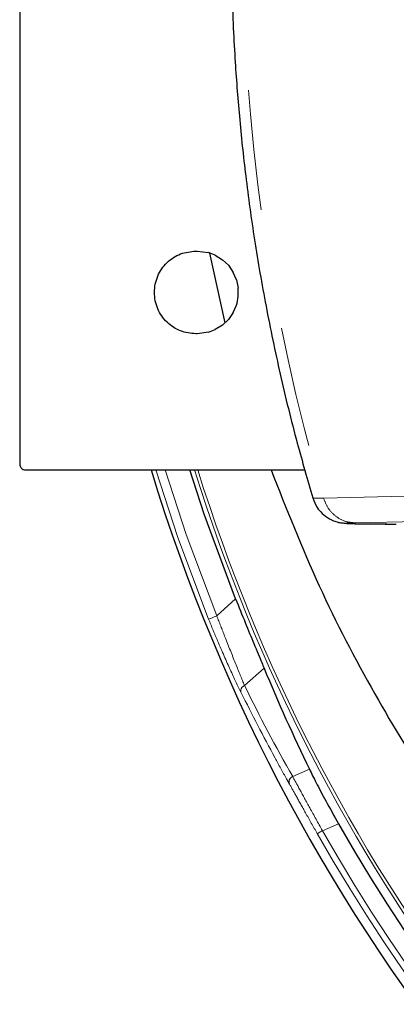
# Model space of a CAD drawing. Units: millimetres. Extents: x 207 to 2164, y 88 to 2868.
# Drawn here: x 987 to 1026, y 775 to 879 of the extents above; entities that cross this region are included whole.
import ezdxf

# ---------------------------------------------------------------- set-up
doc = ezdxf.new("R2010")
doc.units = ezdxf.units.MM
doc.header["$LTSCALE"] = 10
doc.linetypes.add('PHANTOM', pattern=[12.7, 6.35, -1.27, 1.27, -1.27, 1.27, -1.27])

msp = doc.modelspace()

# ---------------------------------------------------------------- linework, layer by layer
at = {"color": 7, "linetype": 'Continuous', "lineweight": 25}
for p, q in [((986.660188, 943.618887), (986.660188, 832.369099)), ((1005.285199, 854.868993), (1005.410196, 854.868993)), ((1005.410196, 854.868993), (1006.620002, 854.698396)), ((1007.340566, 854.4201), (1006.620002, 854.698396)), ((1006.737201, 854.653129), (1008.3555, 847.28619)), ((1007.340566, 854.4201), (1008.10125, 853.943464)), ((1008.718762, 853.3565), (1008.10125, 853.943464)), ((1008.718762, 853.3565), (1009.237539, 852.613432)), ((1009.57453, 851.835226), (1009.237539, 852.613432)), ((1009.57453, 851.835226), (1009.763611, 850.927976)), ((1009.763611, 850.060009), (1009.763611, 850.927976)), ((1009.237539, 848.374553), (1009.57453, 849.152759)), ((1008.10125, 847.044522), (1008.718762, 847.631488)), ((1009.237539, 848.374553), (1008.718762, 847.631488)), ((1006.620002, 846.289591), (1007.340566, 846.567885)), ((1008.10125, 847.044522), (1007.340566, 846.567885)), ((1005.410196, 846.118992), (1005.285199, 846.118992)), ((1006.620002, 846.289591), (1005.410196, 846.118992)), ((987.28519, 831.743991), (1016.81472, 831.743991))]:
    msp.add_line(p, q, dxfattribs=at)
at = {"color": 8, "linetype": 'PHANTOM', "lineweight": 18}
for p, q in [((1042.342221, 829.373761), (1018.778386, 828.774804)), ((1042.677034, 826.668064), (1022.138848, 826.153084)), ((1007.496255, 816.344525), (1009.484835, 818.145778)), ((1012.486965, 810.829736), (1010.42304, 808.98134)), ((1015.517519, 799.365192), (1017.289811, 800.137184)), ((1020.359837, 794.389834), (1018.661222, 793.649926))]:
    msp.add_line(p, q, dxfattribs=at)
at = {"color": 8, "linetype": 'PHANTOM', "lineweight": 18, "flags": 128}
for points in [[(1006.627237, 815.993049), (1003.374886, 824.625375), (1001.0412, 831.743991)], [(1002.021836, 831.743991), (1004.259783, 824.934714), (1007.496255, 816.344525)], [(1007.496255, 816.344525), (1007.357723, 816.288502), (1007.209067, 816.22838), (1007.06025, 816.168184), (1006.921239, 816.11196), (1006.801347, 816.063471), (1006.708596, 816.025962), (1006.649239, 816.001952), (1006.627237, 815.993049)], [(1018.117945, 793.341137), (1018.129982, 793.347973), (1018.161987, 793.366171), (1018.212758, 793.395023), (1018.280387, 793.433459), (1018.362316, 793.480025), (1018.455481, 793.53298), (1018.55639, 793.590331), (1018.661222, 793.649926)]]:
    msp.add_lwpolyline(points, dxfattribs=at)
at = {"color": 7, "linetype": 'Continuous', "lineweight": 25, "flags": 128}
msp.add_lwpolyline([(1009.484835, 818.145778), (1006.176727, 827.093171), (1004.656785, 831.743991)], dxfattribs=at)
at = {"color": 8, "linetype": 'PHANTOM', "lineweight": 18}
for centre, radius, start, end in [((1219.01977, 887.993993), 208.81457, 163.52499624, 196.47500376), ((1184.648734, 887.993993), 188.123494, 197.39789387, 351.6362541), ((1184.648734, 887.993993), 187.78702, 197.43006485, 350.7666345), ((1010.631877, 808.424002), 0.59518, 110.54123792, 199.49210037), ((1015.735005, 798.806492), 0.599539, 111.26953681, 202.47083236), ((1184.648734, 887.993993), 190.925786, 209.61305711, 272.53269118), ((1184.648734, 887.993993), 191.55069, 209.61305711, 272.53269118)]:
    msp.add_arc(centre, radius, start, end, dxfattribs=at)
at = {"color": 7, "linetype": 'Continuous', "lineweight": 25}
for centre, radius, start, end in [((1184.648734, 887.993993), 192.5, 196.99017965, 12), ((1005.410193, 850.493993), 4.375, 342.14749307, 354.30710429), ((1184.648734, 887.993993), 189.083523, 209.67247723, 272.49886688)]:
    msp.add_arc(centre, radius, start, end, dxfattribs=at)
for centre, major_axis, ratio, start_param, end_param in [((987.285193, 832.369101), (0, -0.625108), 0.9998275169, 4.7123889804, 6.2831853072), ((1186.927939, 882.761571), (-75.387841, 173.069562), 0.9995428766, 1.5511096544, 1.6132126802)]:
    msp.add_ellipse(centre, major_axis=major_axis, ratio=ratio, start_param=start_param, end_param=end_param, dxfattribs=at)
at = {"color": 8, "linetype": 'PHANTOM', "lineweight": 18}
msp.add_ellipse((1182.119378, 893.800693), major_axis=(-76.512322, 175.651059), ratio=0.9995428766, start_param=1.6188084237, end_param=1.6756154947, dxfattribs=at)
at = {"color": 7, "linetype": 'Continuous', "lineweight": 25}
for points, knots in [([(1009.021714, 887.993992), (1009.058067, 884.949236), (1009.109059, 880.678328), (1009.449427, 874.380399), (1009.856377, 869.018209), (1010.537267, 862.634207), (1011.464827, 855.946856), (1012.670671, 848.968166), (1014.175132, 841.807503), (1015.822049, 835.042793), (1017.094951, 830.71453), (1017.662205, 828.785691)], [0, 0, 0, 0, 0.1518764309, 0.2130384652, 0.3146583626, 0.4201984331, 0.5334630136, 0.6517514517, 0.7739780388, 0.8992759779, 1, 1, 1, 1]), ([(1005.285199, 846.118992), (1004.732875, 846.180216), (1003.611622, 846.304505), (1002.154107, 847.283352), (1001.317284, 848.492467), (1000.970437, 849.612011), (1000.879682, 850.493993), (1000.970437, 851.375975), (1001.317282, 852.49552), (1002.154109, 853.704633), (1003.611621, 854.683484), (1004.732875, 854.80777), (1005.285199, 854.868993)], [0, 0, 0, 0, 0.1204648483, 0.244551649, 0.3712600464, 0.4355427186, 0.5000000434, 0.5644571987, 0.6287400335, 0.7554482906, 0.8795351837, 1, 1, 1, 1]), ([(1013.235077, 831.743991), (1014.859648, 827.637026), (1018.060743, 819.544561), (1023.927483, 808.29492), (1030.143574, 798.132074), (1036.508272, 789.20072), (1042.816761, 781.424772), (1048.914492, 774.718927), (1054.774707, 768.89001), (1060.459385, 763.730255), (1066.09008, 759.042351), (1071.9061, 754.581198), (1078.139053, 750.202537), (1084.341822, 746.184773), (1088.559394, 743.786984), (1090.442756, 742.716249)], [0, 0, 0, 0, 0.1082622625, 0.2133226067, 0.3106870345, 0.4002891757, 0.4821015749, 0.5561316326, 0.6225145417, 0.6847732265, 0.7448579393, 0.8041949083, 0.8693873501, 0.9416747532, 1, 1, 1, 1]), ([(1017.644093, 828.788094), (1017.779847, 828.441956), (1018.014481, 827.843698), (1018.646007, 827.102596), (1019.216753, 826.67428), (1019.709388, 826.428009), (1019.991461, 826.317575), (1020.398526, 826.193997), (1020.728314, 826.149609), (1021.231181, 826.110086), (1022.108515, 826.077781), (1023.357935, 826.06079), (1024.438318, 826.051561), (1025.307985, 826.048251), (1025.474644, 826.047617)], [0, 0, 0, 0, 0.0721036954, 0.1246228463, 0.1879264096, 0.2107229121, 0.2334517448, 0.2594309331, 0.3487817285, 0.4608358686, 0.6246560042, 0.7761114393, 0.9570948634, 1, 1, 1, 1]), ([(1022.138848, 826.153084), (1021.748648, 826.139998), (1020.966327, 826.11376), (1021.559009, 826.078204), (1023.339862, 826.048859), (1025.428922, 826.03714), (1026.47334, 826.031281)], [0, 0, 0, 0, 0.2489008077, 0.4990263037, 0.7495400001, 1, 1, 1, 1]), ([(1009.484835, 818.145778), (1009.827397, 817.29285), (1010.51085, 815.59116), (1011.478686, 813.249895), (1012.123518, 811.707922), (1012.410228, 811.015154), (1012.486965, 810.829736)], [0, 0, 0, 0, 0.2819498017, 0.5625230342, 0.8829097326, 1, 1, 1, 1]), ([(1017.289811, 800.137184), (1017.509207, 799.695563), (1017.947983, 798.812351), (1019.03063, 796.757639), (1019.90086, 795.20744), (1020.359837, 794.389834)], [0, 0, 0, 0, 0.3209350473, 0.6418479502, 1, 1, 1, 1])]:
    msp.add_open_spline(points, degree=3, knots=knots, dxfattribs=at)
at = {"color": 8, "linetype": 'PHANTOM', "lineweight": 18}
for points, knots in [([(1018.778386, 828.774804), (1018.488105, 828.770071), (1017.904031, 828.760549), (1017.591538, 828.768123), (1017.66203, 828.785943), (1017.672638, 828.788625)], [0, 0, 0, 0, 0.4563327185, 0.91818654, 1, 1, 1, 1]), ([(1018.778386, 828.774804), (1018.92258, 828.408746), (1019.211042, 827.676446), (1020.023213, 826.834706), (1021.022232, 826.262191), (1021.766541, 826.189463), (1022.138848, 826.153084)], [0, 0, 0, 0, 0.2497269534, 0.4995791998, 0.7496865734, 1, 1, 1, 1]), ([(1007.496255, 816.344525), (1007.775097, 815.618761), (1008.473928, 813.799853), (1009.577962, 811.050492), (1010.131727, 809.694611), (1010.42304, 808.98134)], [0, 0, 0, 0, 0.2393479535, 0.5998532817, 1, 1, 1, 1]), ([(1010.070809, 808.225404), (1009.713503, 808.96587), (1009.032284, 810.377597), (1007.7386, 813.288863), (1006.945297, 815.219141), (1006.627237, 815.993049)], [0, 0, 0, 0, 0.3978917002, 0.7585963725, 1, 1, 1, 1]), ([(1015.180987, 798.57734), (1015.077824, 798.759895), (1014.562009, 799.672674), (1012.793864, 802.858971), (1011.24308, 805.915164), (1010.070809, 808.225404)], [0, 0, 0, 0, 0.0575103208, 0.2875522872, 1, 1, 1, 1]), ([(1018.117945, 793.341137), (1017.695732, 794.087576), (1016.891766, 795.508928), (1015.8522, 797.380897), (1015.404652, 798.178654), (1015.180987, 798.57734)], [0, 0, 0, 0, 0.3561917018, 0.6782515996, 1, 1, 1, 1]), ([(1015.517519, 799.365192), (1015.75685, 798.930227), (1016.235431, 798.060445), (1017.348757, 796.017628), (1018.209439, 794.464948), (1018.661222, 793.649926)], [0, 0, 0, 0, 0.3221482301, 0.6441868055, 1, 1, 1, 1])]:
    msp.add_open_spline(points, degree=3, knots=knots, dxfattribs=at)

doc.saveas('drawing.dxf')
